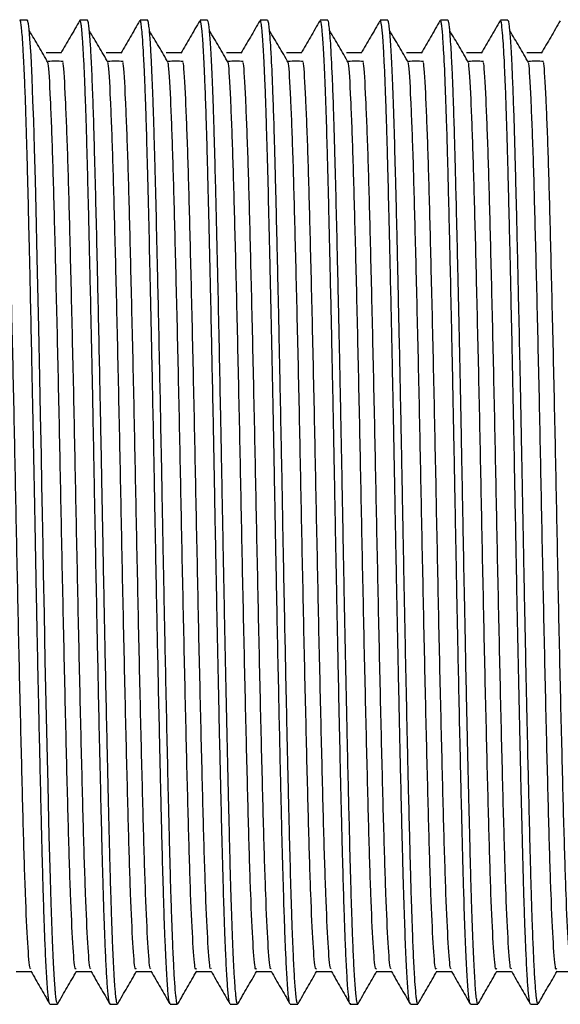
# Model space of a CAD drawing. Units: millimetres. Extents: x 4 to 1496, y 5 to 1495.
# Drawn here: x 406 to 421, y 746 to 772 of the extents above; entities that cross this region are included whole.
import ezdxf

# ---------------------------------------------------------------- set-up
doc = ezdxf.new("R2010")
doc.units = ezdxf.units.MM

msp = doc.modelspace()

# ---------------------------------------------------------------- linework, layer by layer
at = {"color": 7, "linetype": 'Continuous', "lineweight": 25}
for p, q in [((406.528, 771.744), (406.33, 771.744)), ((408.116, 771.744), (407.918, 771.744)), ((409.502, 771.743), (409.494, 771.729)), ((409.704, 771.744), (409.505, 771.744)), ((411.291, 771.744), (411.092, 771.744)), ((412.878, 771.744), (412.68, 771.744)), ((414.466, 771.744), (414.267, 771.744)), ((416.053, 771.744), (415.855, 771.744)), ((417.44, 771.743), (417.432, 771.719)), ((417.641, 771.744), (417.442, 771.744)), ((419.228, 771.744), (419.03, 771.744)), ((407.124, 745.744), (407.322, 745.744)), ((407.33, 745.761), (407.327, 745.746)), ((408.711, 745.744), (408.91, 745.744)), ((408.918, 745.759), (408.912, 745.744)), ((410.299, 745.744), (410.497, 745.744)), ((411.886, 745.744), (412.084, 745.744)), ((412.092, 745.758), (412.088, 745.745)), ((413.474, 745.744), (413.672, 745.744)), ((415.061, 745.744), (415.26, 745.744)), ((416.649, 745.744), (416.847, 745.744)), ((418.236, 745.744), (418.435, 745.744)), ((419.824, 745.744), (420.022, 745.744)), ((420.03, 745.757), (420.025, 745.745))]:
    msp.add_line(p, q, dxfattribs=at)
at = {"color": 7, "linetype": 'Continuous', "lineweight": 25, "flags": 128}
msp.add_lwpolyline([(407.322, 745.756), (407.297, 745.813), (407.28, 745.934), (407.271, 746.021), (407.269, 746.046), (407.267, 746.059), (407.267, 746.062), (407.267, 746.063), (407.267, 746.063), (407.267, 746.064), (407.267, 746.064), (407.267, 746.064), (407.267, 746.064), (407.267, 746.064), (407.267, 746.064), (407.267, 746.064), (407.267, 746.064), (407.267, 746.064), (407.267, 746.064), (407.267, 746.064), (407.267, 746.065), (407.267, 746.068), (407.264, 746.096), (407.259, 746.154), (407.243, 746.382), (407.218, 746.835), (407.191, 747.428), (407.173, 747.921), (407.156, 748.418), (407.137, 749.056), (407.107, 750.191), (407.086, 751.049), (407.074, 751.554), (407.059, 752.212), (407.034, 753.331), (407.002, 754.82), (406.977, 756.048), (406.956, 757.12), (406.942, 757.853), (406.926, 758.697), (406.912, 759.456), (406.897, 760.258), (406.876, 761.308), (406.856, 762.307), (406.829, 763.606), (406.787, 765.468), (406.757, 766.753), (406.738, 767.517), (406.716, 768.358), (406.694, 769.095), (406.676, 769.62), (406.653, 770.215), (406.624, 770.818), (406.597, 771.259), (406.575, 771.513), (406.557, 771.655), (406.535, 771.738), (406.528, 771.733)], dxfattribs=at)
at = {"color": 7, "linetype": 'Continuous', "lineweight": 25}
for points, knots in [([(407.116, 745.768), (407.113, 745.766), (407.104, 745.762), (407.09, 745.859), (407.074, 746.002), (407.056, 746.205), (407.032, 746.565), (407.005, 747.124), (406.978, 747.794), (406.958, 748.395), (406.941, 748.962), (406.927, 749.495), (406.912, 750.075), (406.895, 750.746), (406.877, 751.521), (406.854, 752.505), (406.824, 753.845), (406.791, 755.446), (406.76, 756.967), (406.737, 758.217), (406.716, 759.329), (406.695, 760.423), (406.674, 761.48), (406.651, 762.611), (406.625, 763.855), (406.599, 765.032), (406.576, 766.007), (406.558, 766.788), (406.541, 767.459), (406.525, 768.07), (406.51, 768.592), (406.496, 769.083), (406.477, 769.64), (406.452, 770.306), (406.423, 770.9), (406.397, 771.298), (406.375, 771.538), (406.355, 771.683), (406.34, 771.751), (406.332, 771.737), (406.33, 771.735)], [0, 0, 0, 0, 0.009808, 0.037607, 0.054521, 0.072565, 0.10331, 0.143486, 0.175043, 0.202162, 0.220322, 0.241197, 0.260253, 0.279624, 0.306318, 0.331249, 0.365072, 0.416946, 0.455998, 0.479577, 0.510031, 0.538443, 0.560993, 0.589607, 0.624969, 0.659096, 0.686772, 0.709959, 0.730936, 0.751913, 0.772889, 0.788487, 0.809706, 0.843585, 0.884561, 0.916831, 0.94082, 0.965241, 0.993227, 1, 1, 1, 1]), ([(407.907, 771.731), (407.824, 771.587), (407.658, 771.3), (407.493, 771.014), (407.41, 770.872)], [0, 0, 0, 0, 0.501755, 1, 1, 1, 1]), ([(408.704, 745.755), (408.702, 745.756), (408.697, 745.758), (408.685, 745.813), (408.67, 745.914), (408.655, 746.073), (408.636, 746.308), (408.612, 746.714), (408.585, 747.298), (408.561, 747.929), (408.541, 748.55), (408.521, 749.241), (408.498, 750.137), (408.469, 751.306), (408.438, 752.642), (408.408, 754.001), (408.383, 755.238), (408.356, 756.529), (408.329, 757.957), (408.304, 759.273), (408.286, 760.252), (408.273, 760.937), (408.257, 761.741), (408.233, 762.889), (408.206, 764.141), (408.181, 765.28), (408.159, 766.188), (408.14, 767.011), (408.119, 767.827), (408.101, 768.471), (408.087, 768.98), (408.072, 769.424), (408.053, 769.951), (408.03, 770.491), (408.008, 770.935), (407.988, 771.237), (407.974, 771.412), (407.964, 771.522), (407.953, 771.616), (407.941, 771.695), (407.926, 771.742), (407.915, 771.752), (407.908, 771.732), (407.907, 771.727)], [0, 0, 0, 0, 0.004816, 0.021957, 0.045639, 0.060468, 0.080275, 0.114416, 0.149648, 0.178783, 0.202749, 0.226435, 0.25648, 0.294686, 0.335314, 0.370612, 0.403698, 0.430462, 0.467448, 0.508797, 0.52648, 0.539427, 0.559421, 0.58646, 0.626457, 0.65757, 0.680578, 0.705386, 0.732983, 0.76058, 0.774072, 0.791428, 0.81497, 0.844696, 0.874825, 0.898644, 0.91615, 0.92701, 0.938314, 0.957303, 0.974232, 0.994577, 1, 1, 1, 1]), ([(408.91, 745.748), (408.903, 745.754), (408.892, 745.763), (408.877, 745.854), (408.865, 745.951), (408.855, 746.059), (408.841, 746.218), (408.823, 746.496), (408.801, 746.899), (408.78, 747.386), (408.762, 747.877), (408.746, 748.352), (408.73, 748.849), (408.715, 749.381), (408.701, 749.952), (408.685, 750.579), (408.67, 751.193), (408.655, 751.859), (408.636, 752.683), (408.611, 753.787), (408.585, 755.055), (408.561, 756.217), (408.541, 757.265), (408.521, 758.324), (408.497, 759.584), (408.469, 761.056), (408.438, 762.581), (408.408, 763.982), (408.382, 765.139), (408.356, 766.254), (408.329, 767.386), (408.304, 768.31), (408.286, 768.938), (408.273, 769.357), (408.256, 769.824), (408.233, 770.416), (408.206, 770.952), (408.181, 771.325), (408.159, 771.555), (408.14, 771.692), (408.125, 771.755), (408.117, 771.739), (408.116, 771.737)], [0, 0, 0, 0, 0.0243467, 0.0448668, 0.0585831, 0.0686618, 0.084795, 0.1076272, 0.1371558, 0.1635851, 0.1861992, 0.2062886, 0.2238929, 0.2445601, 0.2644635, 0.2823667, 0.3054326, 0.3209226, 0.3411809, 0.3755999, 0.4106225, 0.4396417, 0.4633179, 0.4884797, 0.5175484, 0.5557817, 0.5970965, 0.6325735, 0.6656438, 0.6921432, 0.7293165, 0.7708244, 0.7879171, 0.8014975, 0.8220319, 0.8495178, 0.8895233, 0.9204751, 0.9429307, 0.968156, 0.9958625, 1, 1, 1, 1]), ([(409.495, 771.731), (409.411, 771.587), (409.246, 771.3), (409.08, 771.014), (408.998, 770.872)], [0, 0, 0, 0, 0.501702, 1, 1, 1, 1]), ([(410.291, 745.781), (410.285, 745.785), (410.269, 745.796), (410.24, 746.078), (410.205, 746.601), (410.174, 747.269), (410.147, 747.974), (410.122, 748.746), (410.098, 749.607), (410.078, 750.426), (410.066, 750.92), (410.058, 751.239), (410.052, 751.525), (410.038, 752.106), (410.017, 753.026), (409.991, 754.239), (409.966, 755.433), (409.944, 756.522), (409.924, 757.574), (409.903, 758.653), (409.885, 759.671), (409.864, 760.741), (409.841, 761.9), (409.816, 763.12), (409.791, 764.254), (409.764, 765.446), (409.734, 766.74), (409.704, 767.92), (409.679, 768.817), (409.66, 769.422), (409.64, 769.956), (409.617, 770.508), (409.591, 771.017), (409.565, 771.383), (409.543, 771.601), (409.523, 771.724), (409.511, 771.733), (409.505, 771.737)], [0, 0, 0, 0, 0.022314, 0.066196, 0.110162, 0.153149, 0.18143, 0.209868, 0.248964, 0.2754, 0.290953, 0.295272, 0.304699, 0.31676, 0.346554, 0.382762, 0.41452, 0.439193, 0.465312, 0.493288, 0.519236, 0.540893, 0.573163, 0.606725, 0.635444, 0.664163, 0.706419, 0.750908, 0.781052, 0.806312, 0.825879, 0.854322, 0.892081, 0.92403, 0.950487, 0.976193, 1, 1, 1, 1]), ([(410.497, 745.75), (410.494, 745.749), (410.486, 745.746), (410.473, 745.801), (410.457, 745.906), (410.441, 746.063), (410.422, 746.313), (410.397, 746.733), (410.37, 747.324), (410.346, 747.967), (410.324, 748.623), (410.308, 749.183), (410.296, 749.647), (410.288, 749.954), (410.28, 750.27), (410.272, 750.616), (410.261, 751.071), (410.242, 751.847), (410.217, 752.973), (410.187, 754.338), (410.157, 755.81), (410.129, 757.241), (410.103, 758.602), (410.078, 759.914), (410.053, 761.22), (410.024, 762.629), (409.997, 763.927), (409.967, 765.287), (409.936, 766.614), (409.908, 767.694), (409.887, 768.479), (409.873, 768.945), (409.86, 769.367), (409.844, 769.808), (409.823, 770.333), (409.801, 770.808), (409.78, 771.154), (409.763, 771.387), (409.745, 771.569), (409.726, 771.7), (409.711, 771.761), (409.704, 771.744), (409.704, 771.743)], [0, 0, 0, 0, 0.0109268, 0.0317322, 0.0526768, 0.070365, 0.0917316, 0.1257478, 0.1621059, 0.191021, 0.2153335, 0.2429875, 0.2533605, 0.2637335, 0.2741065, 0.2844278, 0.296764, 0.3163813, 0.3538497, 0.3917929, 0.4249843, 0.466497, 0.4981049, 0.5250043, 0.5629116, 0.5947014, 0.6316968, 0.6644195, 0.7062898, 0.7481598, 0.769106, 0.7900521, 0.8017827, 0.8209151, 0.8480227, 0.8794285, 0.9048541, 0.9243323, 0.9440618, 0.9696977, 0.9998721, 1, 1, 1, 1]), ([(411.082, 771.731), (410.999, 771.587), (410.833, 771.3), (410.668, 771.014), (410.585, 770.872)], [0, 0, 0, 0, 0.50165, 1, 1, 1, 1]), ([(411.878, 745.762), (411.874, 745.767), (411.865, 745.779), (411.85, 745.882), (411.828, 746.084), (411.801, 746.459), (411.773, 747.008), (411.749, 747.572), (411.73, 748.102), (411.711, 748.711), (411.69, 749.47), (411.668, 750.338), (411.641, 751.424), (411.61, 752.767), (411.575, 754.391), (411.541, 756.061), (411.514, 757.45), (411.493, 758.525), (411.48, 759.23), (411.469, 759.839), (411.46, 760.303), (411.454, 760.62), (411.449, 760.861), (411.44, 761.321), (411.423, 762.146), (411.398, 763.34), (411.372, 764.548), (411.349, 765.589), (411.327, 766.487), (411.309, 767.244), (411.291, 767.933), (411.277, 768.451), (411.263, 768.927), (411.245, 769.491), (411.222, 770.105), (411.197, 770.668), (411.17, 771.16), (411.139, 771.543), (411.112, 771.735), (411.097, 771.73), (411.092, 771.728)], [0, 0, 0, 0, 0.015967, 0.037509, 0.060958, 0.098747, 0.137596, 0.165791, 0.18532, 0.209661, 0.24075, 0.26949, 0.297296, 0.342539, 0.385599, 0.42822, 0.470878, 0.489424, 0.508115, 0.52319, 0.534647, 0.542771, 0.546924, 0.552786, 0.577453, 0.609566, 0.645615, 0.675159, 0.698166, 0.726143, 0.747128, 0.768114, 0.782286, 0.802047, 0.837552, 0.867779, 0.896497, 0.939083, 0.981545, 1, 1, 1, 1]), ([(412.084, 745.751), (412.079, 745.754), (412.067, 745.761), (412.052, 745.856), (412.035, 745.993), (412.017, 746.209), (411.994, 746.557), (411.972, 746.997), (411.954, 747.421), (411.939, 747.803), (411.926, 748.194), (411.909, 748.726), (411.889, 749.421), (411.868, 750.264), (411.842, 751.332), (411.811, 752.665), (411.776, 754.282), (411.741, 755.948), (411.714, 757.37), (411.692, 758.51), (411.676, 759.359), (411.661, 760.134), (411.647, 760.918), (411.627, 761.901), (411.601, 763.16), (411.575, 764.371), (411.554, 765.303), (411.54, 765.905), (411.527, 766.425), (411.514, 766.99), (411.496, 767.685), (411.478, 768.364), (411.46, 768.975), (411.438, 769.658), (411.409, 770.399), (411.375, 771.065), (411.34, 771.516), (411.313, 771.728), (411.296, 771.73), (411.291, 771.73)], [0, 0, 0, 0, 0.023087, 0.045362, 0.060851, 0.084265, 0.115382, 0.143652, 0.165889, 0.182091, 0.197573, 0.21702, 0.246614, 0.274218, 0.301734, 0.346353, 0.388974, 0.4312, 0.473485, 0.494301, 0.515062, 0.535824, 0.55139, 0.573247, 0.609415, 0.647582, 0.669819, 0.68731, 0.699807, 0.71637, 0.739573, 0.767468, 0.787588, 0.809362, 0.852141, 0.894714, 0.93514, 0.978724, 1, 1, 1, 1]), ([(412.67, 771.731), (412.586, 771.587), (412.421, 771.3), (412.255, 771.014), (412.173, 770.872)], [0, 0, 0, 0, 0.501597, 1, 1, 1, 1]), ([(413.466, 745.761), (413.463, 745.763), (413.451, 745.771), (413.426, 745.951), (413.393, 746.368), (413.362, 746.969), (413.336, 747.585), (413.31, 748.326), (413.281, 749.302), (413.256, 750.281), (413.238, 751.061), (413.223, 751.678), (413.203, 752.53), (413.179, 753.646), (413.154, 754.813), (413.132, 755.858), (413.114, 756.804), (413.093, 757.866), (413.072, 759.017), (413.046, 760.405), (413.016, 761.921), (412.981, 763.603), (412.946, 765.172), (412.912, 766.615), (412.88, 767.91), (412.854, 768.807), (412.836, 769.387), (412.822, 769.789), (412.803, 770.263), (412.781, 770.735), (412.759, 771.112), (412.741, 771.361), (412.726, 771.53), (412.709, 771.663), (412.693, 771.742), (412.683, 771.734), (412.68, 771.731)], [0, 0, 0, 0, 0.010388, 0.047702, 0.096338, 0.135073, 0.163959, 0.192176, 0.234483, 0.27679, 0.290615, 0.307598, 0.332571, 0.364433, 0.399707, 0.42464, 0.444569, 0.471182, 0.503938, 0.529882, 0.57436, 0.617891, 0.660815, 0.703327, 0.745732, 0.787689, 0.803352, 0.818265, 0.841487, 0.873013, 0.899777, 0.922283, 0.940676, 0.958942, 0.986924, 1, 1, 1, 1]), ([(413.672, 745.767), (413.665, 745.767), (413.652, 745.767), (413.633, 745.904), (413.61, 746.123), (413.584, 746.511), (413.556, 747.058), (413.533, 747.634), (413.509, 748.321), (413.482, 749.227), (413.458, 750.171), (413.44, 750.897), (413.429, 751.36), (413.418, 751.842), (413.404, 752.418), (413.384, 753.313), (413.36, 754.461), (413.334, 755.702), (413.312, 756.814), (413.291, 757.893), (413.271, 758.952), (413.253, 759.971), (413.231, 761.087), (413.204, 762.43), (413.169, 764.081), (413.134, 765.647), (413.108, 766.733), (413.093, 767.311), (413.082, 767.735), (413.07, 768.198), (413.058, 768.636), (413.043, 769.141), (413.018, 769.852), (412.987, 770.605), (412.956, 771.147), (412.932, 771.456), (412.911, 771.642), (412.893, 771.738), (412.882, 771.733), (412.878, 771.732)], [0, 0, 0, 0, 0.028667, 0.051161, 0.074448, 0.11202, 0.14917, 0.175203, 0.198609, 0.240284, 0.279498, 0.293582, 0.308374, 0.321476, 0.335915, 0.357627, 0.395668, 0.426774, 0.452391, 0.478784, 0.50644, 0.530118, 0.553732, 0.589145, 0.63109, 0.682359, 0.719111, 0.729744, 0.738049, 0.761109, 0.777831, 0.786616, 0.819783, 0.867757, 0.903583, 0.933019, 0.956658, 0.984325, 1, 1, 1, 1]), ([(414.257, 771.731), (414.174, 771.587), (414.008, 771.3), (413.843, 771.014), (413.76, 770.872)], [0, 0, 0, 0, 0.501545, 1, 1, 1, 1]), ([(415.061, 745.762), (415.059, 745.756), (415.05, 745.734), (415.037, 745.805), (415.016, 745.946), (414.99, 746.24), (414.96, 746.74), (414.932, 747.387), (414.904, 748.131), (414.88, 748.912), (414.856, 749.8), (414.83, 750.841), (414.803, 751.98), (414.777, 753.146), (414.756, 754.119), (414.736, 755.064), (414.713, 756.207), (414.685, 757.62), (414.66, 758.953), (414.643, 759.885), (414.634, 760.346), (414.624, 760.853), (414.611, 761.525), (414.588, 762.635), (414.562, 763.895), (414.536, 765.042), (414.516, 765.915), (414.497, 766.71), (414.476, 767.555), (414.451, 768.509), (414.421, 769.491), (414.386, 770.382), (414.351, 771.07), (414.317, 771.516), (414.289, 771.736), (414.273, 771.721), (414.267, 771.716)], [0, 0, 0, 0, 0.008995, 0.033266, 0.054731, 0.088379, 0.128914, 0.164499, 0.194948, 0.230979, 0.256857, 0.289003, 0.331997, 0.357579, 0.385876, 0.409704, 0.430657, 0.472541, 0.514425, 0.528395, 0.541142, 0.548481, 0.566012, 0.591368, 0.632524, 0.664299, 0.685603, 0.707728, 0.735946, 0.766439, 0.807123, 0.851741, 0.894368, 0.936529, 0.978803, 1, 1, 1, 1]), ([(415.268, 745.762), (415.265, 745.755), (415.256, 745.728), (415.242, 745.77), (415.225, 745.861), (415.209, 746.007), (415.186, 746.275), (415.16, 746.711), (415.134, 747.283), (415.114, 747.823), (415.095, 748.367), (415.075, 749.013), (415.055, 749.76), (415.037, 750.517), (415.015, 751.397), (414.993, 752.348), (414.972, 753.328), (414.953, 754.172), (414.936, 754.996), (414.913, 756.105), (414.885, 757.531), (414.859, 758.975), (414.837, 760.12), (414.822, 760.9), (414.808, 761.598), (414.793, 762.315), (414.775, 763.191), (414.754, 764.162), (414.733, 765.09), (414.711, 766.079), (414.684, 767.187), (414.657, 768.197), (414.636, 768.962), (414.614, 769.608), (414.584, 770.411), (414.546, 771.146), (414.509, 771.582), (414.483, 771.737), (414.47, 771.734), (414.466, 771.733)], [0, 0, 0, 0, 0.010202, 0.035063, 0.053562, 0.074293, 0.097258, 0.135691, 0.169883, 0.192253, 0.211659, 0.239113, 0.266565, 0.289647, 0.312352, 0.346756, 0.370958, 0.39206, 0.413161, 0.434127, 0.475496, 0.517868, 0.538831, 0.559007, 0.575122, 0.590547, 0.612787, 0.641839, 0.666771, 0.688508, 0.726041, 0.767084, 0.79015, 0.81202, 0.846594, 0.903273, 0.949071, 0.984608, 1, 1, 1, 1]), ([(415.845, 771.731), (415.761, 771.587), (415.596, 771.3), (415.43, 771.014), (415.348, 770.872)], [0, 0, 0, 0, 0.501492, 1, 1, 1, 1]), ([(416.641, 745.776), (416.637, 745.776), (416.622, 745.779), (416.595, 746.022), (416.56, 746.509), (416.525, 747.227), (416.491, 748.136), (416.464, 749.045), (416.442, 749.849), (416.427, 750.441), (416.414, 750.997), (416.4, 751.592), (416.382, 752.374), (416.361, 753.31), (416.34, 754.286), (416.316, 755.45), (416.288, 756.854), (416.261, 758.258), (416.241, 759.31), (416.225, 760.142), (416.209, 760.982), (416.19, 761.921), (416.17, 762.916), (416.147, 763.993), (416.119, 765.256), (416.088, 766.554), (416.062, 767.631), (416.041, 768.393), (416.026, 768.901), (416.013, 769.322), (415.999, 769.729), (415.981, 770.202), (415.959, 770.684), (415.937, 771.073), (415.919, 771.332), (415.905, 771.488), (415.893, 771.595), (415.88, 771.681), (415.867, 771.753), (415.858, 771.725), (415.855, 771.716)], [0, 0, 0, 0, 0.016281, 0.059917, 0.103743, 0.146721, 0.189312, 0.231769, 0.252734, 0.2737, 0.290227, 0.304996, 0.327751, 0.35849, 0.382881, 0.405874, 0.449221, 0.489084, 0.510148, 0.527341, 0.550996, 0.572979, 0.598596, 0.627846, 0.658488, 0.703164, 0.742571, 0.763553, 0.784535, 0.800935, 0.815528, 0.838353, 0.869407, 0.896842, 0.919503, 0.937688, 0.94938, 0.964567, 0.988164, 1, 1, 1, 1]), ([(416.847, 745.748), (416.846, 745.747), (416.839, 745.739), (416.829, 745.774), (416.816, 745.845), (416.799, 745.981), (416.774, 746.264), (416.745, 746.77), (416.713, 747.495), (416.683, 748.34), (416.656, 749.25), (416.633, 750.178), (416.61, 751.076), (416.588, 752.021), (416.568, 752.917), (416.547, 753.9), (416.521, 755.132), (416.491, 756.591), (416.465, 757.956), (416.446, 758.982), (416.433, 759.666), (416.422, 760.241), (416.412, 760.77), (416.4, 761.393), (416.381, 762.305), (416.358, 763.383), (416.336, 764.396), (416.318, 765.23), (416.3, 766), (416.281, 766.81), (416.256, 767.794), (416.227, 768.854), (416.193, 769.868), (416.158, 770.684), (416.123, 771.277), (416.089, 771.634), (416.066, 771.754), (416.054, 771.74), (416.053, 771.739)], [0, 0, 0, 0, 0.004691, 0.025437, 0.040159, 0.057029, 0.090707, 0.130781, 0.165695, 0.20921, 0.242124, 0.268245, 0.304038, 0.326244, 0.351318, 0.379259, 0.405334, 0.447214, 0.489093, 0.505854, 0.522616, 0.539378, 0.548279, 0.561839, 0.585828, 0.617129, 0.645129, 0.666915, 0.686551, 0.711675, 0.74031, 0.781686, 0.825556, 0.868601, 0.911092, 0.953243, 0.995203, 1, 1, 1, 1]), ([(417.432, 771.731), (417.349, 771.587), (417.183, 771.3), (417.018, 771.014), (416.935, 770.872)], [0, 0, 0, 0, 0.50144, 1, 1, 1, 1]), ([(418.229, 745.752), (418.228, 745.752), (418.224, 745.75), (418.215, 745.792), (418.194, 745.91), (418.166, 746.21), (418.131, 746.816), (418.096, 747.623), (418.066, 748.529), (418.039, 749.483), (418.017, 750.355), (417.998, 751.165), (417.979, 751.957), (417.957, 752.932), (417.931, 754.128), (417.905, 755.369), (417.882, 756.488), (417.863, 757.463), (417.846, 758.364), (417.831, 759.187), (417.818, 759.917), (417.801, 760.755), (417.779, 761.866), (417.75, 763.26), (417.717, 764.81), (417.685, 766.201), (417.656, 767.344), (417.633, 768.266), (417.606, 769.179), (417.571, 770.168), (417.538, 770.853), (417.512, 771.257), (417.495, 771.467), (417.478, 771.617), (417.461, 771.723), (417.449, 771.733), (417.442, 771.739)], [0, 0, 0, 0, 0.000945, 0.019295, 0.035099, 0.08044, 0.123704, 0.166551, 0.208948, 0.239917, 0.272549, 0.296622, 0.315707, 0.3431, 0.379663, 0.412561, 0.439537, 0.464583, 0.485547, 0.506512, 0.525663, 0.53977, 0.569175, 0.609461, 0.647558, 0.694726, 0.729958, 0.756085, 0.790114, 0.83436, 0.88881, 0.911235, 0.932404, 0.953573, 0.974742, 1, 1, 1, 1]), ([(418.435, 745.757), (418.431, 745.755), (418.42, 745.749), (418.397, 745.871), (418.367, 746.179), (418.332, 746.771), (418.297, 747.563), (418.269, 748.385), (418.248, 749.125), (418.233, 749.686), (418.218, 750.285), (418.203, 750.894), (418.188, 751.519), (418.172, 752.173), (418.155, 752.959), (418.132, 754.015), (418.107, 755.209), (418.083, 756.398), (418.063, 757.389), (418.047, 758.269), (418.032, 759.048), (418.017, 759.876), (417.998, 760.824), (417.977, 761.911), (417.954, 763.04), (417.931, 764.117), (417.908, 765.118), (417.886, 766.054), (417.863, 766.991), (417.841, 767.907), (417.818, 768.704), (417.799, 769.315), (417.78, 769.858), (417.757, 770.429), (417.726, 771.04), (417.7, 771.403), (417.681, 771.579), (417.672, 771.645), (417.663, 771.692), (417.653, 771.734), (417.646, 771.738), (417.641, 771.74)], [0, 0, 0, 0, 0.015807, 0.04242, 0.087047, 0.129664, 0.171997, 0.214233, 0.235178, 0.255844, 0.273277, 0.294702, 0.313272, 0.329548, 0.351462, 0.379011, 0.414556, 0.443844, 0.468492, 0.487977, 0.508648, 0.525661, 0.548911, 0.578698, 0.607063, 0.635428, 0.663793, 0.689498, 0.716308, 0.749353, 0.779801, 0.803036, 0.822982, 0.851709, 0.888775, 0.93596, 0.949208, 0.961211, 0.970488, 0.981844, 1, 1, 1, 1]), ([(419.02, 771.731), (418.937, 771.587), (418.771, 771.3), (418.605, 771.014), (418.523, 770.872)], [0, 0, 0, 0, 0.501387, 1, 1, 1, 1]), ([(419.816, 745.762), (419.812, 745.767), (419.802, 745.779), (419.787, 745.885), (419.766, 746.079), (419.741, 746.416), (419.713, 746.946), (419.688, 747.543), (419.672, 747.986), (419.661, 748.318), (419.651, 748.63), (419.637, 749.11), (419.621, 749.698), (419.6, 750.558), (419.572, 751.717), (419.537, 753.256), (419.502, 754.907), (419.471, 756.404), (419.444, 757.802), (419.421, 759.044), (419.4, 760.181), (419.381, 761.14), (419.362, 762.09), (419.338, 763.228), (419.312, 764.449), (419.287, 765.546), (419.267, 766.391), (419.25, 767.087), (419.234, 767.707), (419.219, 768.277), (419.204, 768.812), (419.185, 769.409), (419.16, 770.106), (419.126, 770.86), (419.09, 771.419), (419.058, 771.676), (419.039, 771.756), (419.031, 771.739), (419.03, 771.737)], [0, 0, 0, 0, 0.01532, 0.040636, 0.059871, 0.093672, 0.133738, 0.164282, 0.186888, 0.193949, 0.206454, 0.224866, 0.249182, 0.26916, 0.310682, 0.355998, 0.399061, 0.441505, 0.469885, 0.50349, 0.533574, 0.554421, 0.575425, 0.605782, 0.642659, 0.67373, 0.698799, 0.718373, 0.739338, 0.760304, 0.778618, 0.799781, 0.832951, 0.87408, 0.92682, 0.967489, 0.996072, 1, 1, 1, 1]), ([(420.022, 745.749), (420.017, 745.752), (420.007, 745.756), (419.995, 745.82), (419.986, 745.88), (419.979, 745.939), (419.965, 746.074), (419.942, 746.375), (419.914, 746.899), (419.889, 747.479), (419.872, 747.932), (419.863, 748.215), (419.857, 748.398), (419.849, 748.675), (419.836, 749.104), (419.821, 749.649), (419.804, 750.328), (419.784, 751.138), (419.759, 752.214), (419.726, 753.707), (419.69, 755.428), (419.658, 757.017), (419.638, 758.054), (419.626, 758.727), (419.616, 759.226), (419.607, 759.704), (419.596, 760.27), (419.584, 760.89), (419.571, 761.564), (419.557, 762.261), (419.537, 763.214), (419.513, 764.338), (419.488, 765.447), (419.468, 766.302), (419.451, 767.003), (419.435, 767.623), (419.42, 768.204), (419.405, 768.747), (419.386, 769.35), (419.363, 769.998), (419.333, 770.675), (419.301, 771.242), (419.267, 771.608), (419.243, 771.767), (419.23, 771.731), (419.228, 771.726)], [0, 0, 0, 0, 0.020041, 0.037718, 0.048103, 0.053197, 0.065051, 0.102161, 0.13792, 0.16947, 0.19381, 0.199494, 0.205374, 0.216415, 0.232615, 0.253975, 0.274316, 0.300164, 0.329768, 0.368766, 0.423147, 0.462617, 0.487156, 0.499532, 0.512085, 0.5238, 0.534676, 0.553911, 0.569749, 0.585106, 0.606711, 0.643022, 0.674242, 0.699384, 0.718419, 0.739174, 0.759929, 0.778588, 0.799388, 0.831796, 0.865382, 0.907998, 0.949992, 0.992027, 1, 1, 1, 1]), ([(420.607, 771.731), (420.524, 771.587), (420.358, 771.3), (420.193, 771.014), (420.11, 770.872)], [0, 0, 0, 0, 0.501335, 1, 1, 1, 1]), ([(407.076, 770.622), (406.993, 770.767), (406.827, 771.057), (406.662, 771.329), (406.58, 771.465)], [0, 0, 0, 0, 0.500954, 1, 1, 1, 1]), ([(408.664, 770.622), (408.581, 770.767), (408.415, 771.056), (408.25, 771.329), (408.167, 771.465)], [0, 0, 0, 0, 0.500928, 1, 1, 1, 1]), ([(410.251, 770.622), (410.168, 770.767), (410.002, 771.056), (409.837, 771.329), (409.755, 771.465)], [0, 0, 0, 0, 0.500902, 1, 1, 1, 1]), ([(411.839, 770.622), (411.756, 770.767), (411.59, 771.056), (411.425, 771.329), (411.342, 771.465)], [0, 0, 0, 0, 0.500877, 1, 1, 1, 1]), ([(413.426, 770.622), (413.343, 770.766), (413.177, 771.055), (413.012, 771.329), (412.93, 771.465)], [0, 0, 0, 0, 0.500851, 1, 1, 1, 1]), ([(415.014, 770.622), (414.931, 770.766), (414.765, 771.055), (414.6, 771.328), (414.517, 771.465)], [0, 0, 0, 0, 0.500825, 1, 1, 1, 1]), ([(416.601, 770.622), (416.518, 770.766), (416.352, 771.054), (416.187, 771.328), (416.105, 771.465)], [0, 0, 0, 0, 0.500798, 1, 1, 1, 1]), ([(418.189, 770.622), (418.106, 770.766), (417.94, 771.054), (417.775, 771.328), (417.692, 771.465)], [0, 0, 0, 0, 0.500772, 1, 1, 1, 1]), ([(419.776, 770.622), (419.693, 770.766), (419.527, 771.054), (419.362, 771.328), (419.28, 771.465)], [0, 0, 0, 0, 0.500745, 1, 1, 1, 1]), ([(407.421, 770.884), (407.355, 770.884), (407.223, 770.884), (407.09, 770.884), (407.025, 770.884)], [0, 0, 0, 0, 0.502132, 1, 1, 1, 1]), ([(409.009, 770.884), (408.942, 770.884), (408.81, 770.884), (408.678, 770.884), (408.612, 770.884)], [0, 0, 0, 0, 0.502076, 1, 1, 1, 1]), ([(410.596, 770.884), (410.53, 770.884), (410.398, 770.884), (410.265, 770.884), (410.2, 770.884)], [0, 0, 0, 0, 0.502021, 1, 1, 1, 1]), ([(412.184, 770.884), (412.118, 770.884), (411.985, 770.884), (411.853, 770.884), (411.787, 770.884)], [0, 0, 0, 0, 0.5019645, 1, 1, 1, 1]), ([(413.771, 770.884), (413.705, 770.884), (413.573, 770.884), (413.44, 770.884), (413.375, 770.884)], [0, 0, 0, 0, 0.501908, 1, 1, 1, 1]), ([(415.359, 770.884), (415.293, 770.884), (415.16, 770.884), (415.028, 770.884), (414.962, 770.884)], [0, 0, 0, 0, 0.501851, 1, 1, 1, 1]), ([(416.946, 770.884), (416.88, 770.884), (416.748, 770.884), (416.615, 770.884), (416.55, 770.884)], [0, 0, 0, 0, 0.501793, 1, 1, 1, 1]), ([(418.534, 770.884), (418.468, 770.884), (418.335, 770.884), (418.203, 770.884), (418.137, 770.884)], [0, 0, 0, 0, 0.501736, 1, 1, 1, 1]), ([(420.121, 770.884), (420.055, 770.884), (419.923, 770.884), (419.79, 770.884), (419.725, 770.884)], [0, 0, 0, 0, 0.501677, 1, 1, 1, 1]), ([(406.619, 746.685), (406.612, 746.678), (406.586, 746.65), (406.538, 747.285), (406.477, 748.553), (406.421, 750.409), (406.362, 752.703), (406.301, 755.338), (406.242, 758.148), (406.186, 760.987), (406.125, 763.714), (406.065, 766.163), (406.009, 768.225), (405.949, 769.714), (405.906, 770.519), (405.884, 770.617), (405.882, 770.627)], [0, 0, 0, 0, 0.029838, 0.110323, 0.191158, 0.270243, 0.35005, 0.431015, 0.510932, 0.589936, 0.670729, 0.751285, 0.830088, 0.910409, 0.991312, 1, 1, 1, 1]), ([(407.47, 770.656), (407.403, 770.66), (407.271, 770.669), (407.139, 770.66), (407.073, 770.656)], [0, 0, 0, 0, 0.502258, 1, 1, 1, 1]), ([(407.818, 746.683), (407.808, 746.669), (407.78, 746.629), (407.729, 747.279), (407.668, 748.555), (407.611, 750.409), (407.553, 752.703), (407.492, 755.338), (407.433, 758.148), (407.377, 760.987), (407.316, 763.714), (407.255, 766.163), (407.2, 768.226), (407.14, 769.709), (407.098, 770.506), (407.077, 770.604), (407.076, 770.608)], [0, 0, 0, 0, 0.041099, 0.121072, 0.201391, 0.279972, 0.35927, 0.439719, 0.519126, 0.597627, 0.677905, 0.757947, 0.836248, 0.916058, 0.996444, 1, 1, 1, 1]), ([(408.207, 746.685), (408.2, 746.678), (408.174, 746.65), (408.126, 747.285), (408.065, 748.553), (408.008, 750.409), (407.95, 752.703), (407.888, 755.338), (407.83, 758.148), (407.774, 760.987), (407.713, 763.714), (407.652, 766.163), (407.597, 768.225), (407.537, 769.714), (407.493, 770.519), (407.472, 770.617), (407.47, 770.627)], [0, 0, 0, 0, 0.029839, 0.110326, 0.191161, 0.270247, 0.350054, 0.43102, 0.510937, 0.589941, 0.670735, 0.751292, 0.830095, 0.910418, 0.991321, 1, 1, 1, 1]), ([(409.057, 770.656), (408.991, 770.66), (408.858, 770.668), (408.726, 770.66), (408.66, 770.656)], [0, 0, 0, 0, 0.502198, 1, 1, 1, 1]), ([(409.406, 746.683), (409.396, 746.669), (409.367, 746.629), (409.316, 747.279), (409.255, 748.555), (409.199, 750.409), (409.14, 752.703), (409.079, 755.338), (409.02, 758.148), (408.964, 760.987), (408.903, 763.714), (408.843, 766.163), (408.787, 768.226), (408.728, 769.709), (408.685, 770.506), (408.665, 770.604), (408.664, 770.608)], [0, 0, 0, 0, 0.041105, 0.121078, 0.201397, 0.279978, 0.359275, 0.439724, 0.519131, 0.597631, 0.677909, 0.757952, 0.836252, 0.916061, 0.996448, 1, 1, 1, 1]), ([(409.794, 746.685), (409.787, 746.678), (409.761, 746.65), (409.713, 747.285), (409.652, 748.553), (409.596, 750.409), (409.537, 752.703), (409.476, 755.338), (409.417, 758.148), (409.361, 760.987), (409.3, 763.714), (409.24, 766.163), (409.184, 768.225), (409.124, 769.714), (409.081, 770.519), (409.059, 770.617), (409.057, 770.627)], [0, 0, 0, 0, 0.029841, 0.110328, 0.191163, 0.27025, 0.350058, 0.431025, 0.510942, 0.589947, 0.670742, 0.751299, 0.830103, 0.910426, 0.99133, 1, 1, 1, 1]), ([(410.645, 770.656), (410.578, 770.66), (410.446, 770.668), (410.314, 770.66), (410.248, 770.656)], [0, 0, 0, 0, 0.502137, 1, 1, 1, 1]), ([(410.993, 746.683), (410.983, 746.669), (410.955, 746.629), (410.904, 747.279), (410.843, 748.555), (410.786, 750.409), (410.728, 752.703), (410.667, 755.338), (410.608, 758.148), (410.552, 760.987), (410.491, 763.714), (410.43, 766.163), (410.375, 768.226), (410.315, 769.709), (410.273, 770.506), (410.252, 770.604), (410.251, 770.608)], [0, 0, 0, 0, 0.041111, 0.121084, 0.201402, 0.279983, 0.359281, 0.439729, 0.519136, 0.597636, 0.677913, 0.757956, 0.836256, 0.916065, 0.996451, 1, 1, 1, 1]), ([(411.382, 746.685), (411.375, 746.678), (411.349, 746.65), (411.301, 747.285), (411.24, 748.553), (411.183, 750.409), (411.125, 752.703), (411.063, 755.338), (411.005, 758.148), (410.949, 760.987), (410.888, 763.714), (410.827, 766.163), (410.772, 768.225), (410.712, 769.714), (410.668, 770.519), (410.647, 770.617), (410.645, 770.627)], [0, 0, 0, 0, 0.029842, 0.11033, 0.191166, 0.270254, 0.350062, 0.431029, 0.510948, 0.589953, 0.670748, 0.751307, 0.830111, 0.910435, 0.991339, 1, 1, 1, 1]), ([(412.232, 770.656), (412.166, 770.66), (412.033, 770.668), (411.901, 770.66), (411.835, 770.656)], [0, 0, 0, 0, 0.502076, 1, 1, 1, 1]), ([(412.581, 746.683), (412.571, 746.669), (412.542, 746.629), (412.491, 747.279), (412.43, 748.555), (412.374, 750.409), (412.315, 752.703), (412.254, 755.338), (412.195, 758.148), (412.139, 760.987), (412.078, 763.714), (412.018, 766.163), (411.962, 768.226), (411.903, 769.709), (411.86, 770.506), (411.84, 770.604), (411.839, 770.608)], [0, 0, 0, 0, 0.041117, 0.121089, 0.201408, 0.279989, 0.359286, 0.439734, 0.519141, 0.59764, 0.677918, 0.75796, 0.83626, 0.916069, 0.996455, 1, 1, 1, 1]), ([(412.969, 746.685), (412.962, 746.678), (412.936, 746.65), (412.888, 747.285), (412.827, 748.553), (412.771, 750.409), (412.712, 752.703), (412.651, 755.338), (412.592, 758.148), (412.536, 760.987), (412.475, 763.714), (412.415, 766.163), (412.359, 768.225), (412.299, 769.714), (412.256, 770.519), (412.234, 770.617), (412.232, 770.627)], [0, 0, 0, 0, 0.029844, 0.110332, 0.191169, 0.270257, 0.350066, 0.431034, 0.510953, 0.589959, 0.670755, 0.751314, 0.830119, 0.910444, 0.991348, 1, 1, 1, 1]), ([(413.82, 770.656), (413.753, 770.66), (413.621, 770.667), (413.489, 770.66), (413.423, 770.656)], [0, 0, 0, 0, 0.502015, 1, 1, 1, 1]), ([(414.168, 746.683), (414.158, 746.669), (414.13, 746.629), (414.079, 747.279), (414.018, 748.555), (413.961, 750.409), (413.903, 752.703), (413.842, 755.338), (413.783, 758.148), (413.727, 760.987), (413.666, 763.714), (413.605, 766.163), (413.55, 768.226), (413.49, 769.709), (413.448, 770.506), (413.427, 770.604), (413.426, 770.608)], [0, 0, 0, 0, 0.041123, 0.121095, 0.201413, 0.279994, 0.359291, 0.439739, 0.519146, 0.597645, 0.677922, 0.757964, 0.836264, 0.916073, 0.996458, 1, 1, 1, 1]), ([(414.557, 746.685), (414.55, 746.678), (414.524, 746.65), (414.476, 747.285), (414.415, 748.553), (414.358, 750.409), (414.3, 752.703), (414.238, 755.338), (414.18, 758.148), (414.124, 760.987), (414.063, 763.714), (414.002, 766.163), (413.947, 768.225), (413.887, 769.714), (413.843, 770.519), (413.822, 770.617), (413.82, 770.627)], [0, 0, 0, 0, 0.029845, 0.110334, 0.191172, 0.27026, 0.35007, 0.431039, 0.510958, 0.589965, 0.670762, 0.751321, 0.830127, 0.910452, 0.991358, 1, 1, 1, 1]), ([(415.407, 770.656), (415.341, 770.659), (415.208, 770.667), (415.076, 770.659), (415.01, 770.656)], [0, 0, 0, 0, 0.501952, 1, 1, 1, 1]), ([(415.756, 746.683), (415.746, 746.669), (415.717, 746.629), (415.666, 747.279), (415.605, 748.555), (415.549, 750.409), (415.49, 752.703), (415.429, 755.338), (415.37, 758.148), (415.314, 760.987), (415.253, 763.714), (415.193, 766.163), (415.137, 768.226), (415.078, 769.709), (415.035, 770.506), (415.015, 770.604), (415.014, 770.608)], [0, 0, 0, 0, 0.041129, 0.121101, 0.201419, 0.279999, 0.359296, 0.439744, 0.51915, 0.597649, 0.677926, 0.757968, 0.836267, 0.916076, 0.996462, 1, 1, 1, 1]), ([(416.144, 746.685), (416.137, 746.678), (416.111, 746.65), (416.063, 747.285), (416.002, 748.553), (415.946, 750.409), (415.887, 752.703), (415.826, 755.338), (415.767, 758.148), (415.711, 760.987), (415.65, 763.714), (415.59, 766.163), (415.534, 768.225), (415.474, 769.714), (415.431, 770.519), (415.409, 770.617), (415.407, 770.626)], [0, 0, 0, 0, 0.029846, 0.110336, 0.191174, 0.270264, 0.350074, 0.431043, 0.510964, 0.589971, 0.670768, 0.751328, 0.830135, 0.910461, 0.991367, 1, 1, 1, 1]), ([(416.995, 770.656), (416.928, 770.659), (416.796, 770.666), (416.664, 770.659), (416.598, 770.656)], [0, 0, 0, 0, 0.50189, 1, 1, 1, 1]), ([(417.343, 746.683), (417.333, 746.669), (417.305, 746.629), (417.254, 747.279), (417.193, 748.555), (417.136, 750.409), (417.078, 752.703), (417.017, 755.338), (416.958, 758.148), (416.902, 760.987), (416.841, 763.714), (416.78, 766.163), (416.725, 768.226), (416.665, 769.709), (416.623, 770.506), (416.602, 770.604), (416.601, 770.608)], [0, 0, 0, 0, 0.041135, 0.121107, 0.201425, 0.280005, 0.359301, 0.439749, 0.519155, 0.597654, 0.677931, 0.757972, 0.836271, 0.91608, 0.996465, 1, 1, 1, 1]), ([(417.732, 746.685), (417.725, 746.678), (417.699, 746.65), (417.651, 747.285), (417.59, 748.553), (417.533, 750.409), (417.475, 752.703), (417.413, 755.338), (417.355, 758.148), (417.299, 760.987), (417.238, 763.714), (417.177, 766.163), (417.122, 768.225), (417.062, 769.714), (417.018, 770.519), (416.997, 770.617), (416.995, 770.626)], [0, 0, 0, 0, 0.029848, 0.110338, 0.191177, 0.270267, 0.350078, 0.431048, 0.510969, 0.589977, 0.670775, 0.751336, 0.830143, 0.910469, 0.991376, 1, 1, 1, 1]), ([(418.582, 770.656), (418.516, 770.659), (418.383, 770.666), (418.251, 770.659), (418.185, 770.656)], [0, 0, 0, 0, 0.5018265, 1, 1, 1, 1]), ([(418.931, 746.683), (418.921, 746.669), (418.892, 746.629), (418.841, 747.279), (418.78, 748.555), (418.724, 750.409), (418.665, 752.703), (418.604, 755.338), (418.545, 758.148), (418.489, 760.987), (418.428, 763.714), (418.368, 766.163), (418.312, 768.226), (418.253, 769.709), (418.21, 770.506), (418.19, 770.604), (418.189, 770.608)], [0, 0, 0, 0, 0.041141, 0.121113, 0.20143, 0.28001, 0.359307, 0.439754, 0.51916, 0.597659, 0.677935, 0.757977, 0.836275, 0.916084, 0.996469, 1, 1, 1, 1]), ([(419.319, 746.685), (419.312, 746.678), (419.286, 746.65), (419.238, 747.285), (419.177, 748.553), (419.121, 750.409), (419.062, 752.703), (419.001, 755.338), (418.942, 758.148), (418.886, 760.987), (418.825, 763.714), (418.765, 766.163), (418.709, 768.225), (418.649, 769.714), (418.606, 770.519), (418.584, 770.617), (418.582, 770.626)], [0, 0, 0, 0, 0.029849, 0.11034, 0.19118, 0.270271, 0.350082, 0.431053, 0.510974, 0.589983, 0.670781, 0.751343, 0.830151, 0.910478, 0.991385, 1, 1, 1, 1]), ([(420.17, 770.656), (420.103, 770.659), (419.971, 770.666), (419.839, 770.659), (419.773, 770.656)], [0, 0, 0, 0, 0.501763, 1, 1, 1, 1]), ([(420.518, 746.683), (420.508, 746.669), (420.48, 746.629), (420.429, 747.279), (420.368, 748.555), (420.311, 750.409), (420.253, 752.703), (420.192, 755.338), (420.133, 758.148), (420.077, 760.987), (420.016, 763.714), (419.955, 766.163), (419.9, 768.226), (419.84, 769.709), (419.798, 770.506), (419.777, 770.604), (419.776, 770.608)], [0, 0, 0, 0, 0.041147, 0.121118, 0.201436, 0.280016, 0.359312, 0.439759, 0.519165, 0.597663, 0.67794, 0.757981, 0.836279, 0.916088, 0.996473, 1, 1, 1, 1]), ([(420.907, 746.685), (420.9, 746.678), (420.874, 746.65), (420.826, 747.285), (420.765, 748.553), (420.708, 750.409), (420.65, 752.703), (420.588, 755.338), (420.53, 758.148), (420.474, 760.987), (420.413, 763.714), (420.352, 766.163), (420.297, 768.225), (420.237, 769.714), (420.193, 770.519), (420.172, 770.617), (420.17, 770.626)], [0, 0, 0, 0, 0.029851, 0.110342, 0.191183, 0.270274, 0.350086, 0.431057, 0.51098, 0.589989, 0.670788, 0.75135, 0.830158, 0.910486, 0.991394, 1, 1, 1, 1]), ([(406.231, 746.603), (406.297, 746.603), (406.428, 746.603), (406.558, 746.603), (406.624, 746.603)], [0, 0, 0, 0, 0.503124, 1, 1, 1, 1]), ([(406.619, 746.61), (406.702, 746.467), (406.868, 746.181), (407.033, 745.894), (407.116, 745.75)], [0, 0, 0, 0, 0.498065, 1, 1, 1, 1]), ([(407.33, 745.751), (407.413, 745.893), (407.578, 746.18), (407.744, 746.467), (407.827, 746.61)], [0, 0, 0, 0, 0.498308, 1, 1, 1, 1]), ([(407.818, 746.603), (407.884, 746.603), (408.015, 746.603), (408.146, 746.603), (408.211, 746.603)], [0, 0, 0, 0, 0.50318, 1, 1, 1, 1]), ([(408.207, 746.61), (408.289, 746.467), (408.455, 746.181), (408.621, 745.894), (408.704, 745.75)], [0, 0, 0, 0, 0.498122, 1, 1, 1, 1]), ([(408.918, 745.751), (409, 745.893), (409.166, 746.18), (409.331, 746.467), (409.414, 746.61)], [0, 0, 0, 0, 0.498355, 1, 1, 1, 1]), ([(409.406, 746.603), (409.472, 746.603), (409.603, 746.603), (409.733, 746.603), (409.799, 746.603)], [0, 0, 0, 0, 0.5032362, 1, 1, 1, 1]), ([(409.794, 746.61), (409.877, 746.467), (410.043, 746.181), (410.208, 745.894), (410.291, 745.75)], [0, 0, 0, 0, 0.498178, 1, 1, 1, 1]), ([(410.505, 745.751), (410.588, 745.893), (410.753, 746.18), (410.919, 746.467), (411.002, 746.61)], [0, 0, 0, 0, 0.498402, 1, 1, 1, 1]), ([(410.993, 746.603), (411.059, 746.603), (411.19, 746.603), (411.321, 746.603), (411.386, 746.603)], [0, 0, 0, 0, 0.503293, 1, 1, 1, 1]), ([(411.382, 746.61), (411.465, 746.467), (411.63, 746.18), (411.796, 745.894), (411.879, 745.75)], [0, 0, 0, 0, 0.498234, 1, 1, 1, 1]), ([(412.093, 745.751), (412.175, 745.893), (412.341, 746.18), (412.506, 746.467), (412.589, 746.61)], [0, 0, 0, 0, 0.49845, 1, 1, 1, 1]), ([(412.581, 746.603), (412.647, 746.603), (412.778, 746.603), (412.909, 746.603), (412.974, 746.603)], [0, 0, 0, 0, 0.5033503, 1, 1, 1, 1]), ([(412.969, 746.61), (413.052, 746.467), (413.218, 746.18), (413.383, 745.894), (413.466, 745.75)], [0, 0, 0, 0, 0.49829, 1, 1, 1, 1]), ([(413.68, 745.751), (413.763, 745.893), (413.928, 746.18), (414.094, 746.467), (414.177, 746.61)], [0, 0, 0, 0, 0.498497, 1, 1, 1, 1]), ([(414.168, 746.603), (414.234, 746.603), (414.365, 746.603), (414.496, 746.603), (414.561, 746.603)], [0, 0, 0, 0, 0.503408, 1, 1, 1, 1]), ([(414.557, 746.61), (414.64, 746.467), (414.805, 746.18), (414.971, 745.894), (415.054, 745.75)], [0, 0, 0, 0, 0.498346, 1, 1, 1, 1]), ([(415.268, 745.751), (415.35, 745.893), (415.516, 746.18), (415.681, 746.467), (415.764, 746.61)], [0, 0, 0, 0, 0.498545, 1, 1, 1, 1]), ([(415.756, 746.603), (415.822, 746.603), (415.953, 746.603), (416.084, 746.603), (416.149, 746.603)], [0, 0, 0, 0, 0.503466, 1, 1, 1, 1]), ([(416.144, 746.61), (416.227, 746.467), (416.393, 746.18), (416.558, 745.894), (416.641, 745.75)], [0, 0, 0, 0, 0.498402, 1, 1, 1, 1]), ([(416.855, 745.751), (416.938, 745.893), (417.103, 746.18), (417.269, 746.467), (417.352, 746.61)], [0, 0, 0, 0, 0.498593, 1, 1, 1, 1]), ([(417.343, 746.603), (417.409, 746.603), (417.54, 746.603), (417.671, 746.603), (417.736, 746.603)], [0, 0, 0, 0, 0.5035246, 1, 1, 1, 1]), ([(417.732, 746.61), (417.815, 746.467), (417.98, 746.18), (418.146, 745.894), (418.229, 745.75)], [0, 0, 0, 0, 0.498458, 1, 1, 1, 1]), ([(418.443, 745.751), (418.525, 745.893), (418.691, 746.18), (418.856, 746.467), (418.939, 746.61)], [0, 0, 0, 0, 0.498642, 1, 1, 1, 1]), ([(418.931, 746.603), (418.997, 746.603), (419.128, 746.603), (419.259, 746.603), (419.324, 746.603)], [0, 0, 0, 0, 0.503584, 1, 1, 1, 1]), ([(419.319, 746.61), (419.402, 746.467), (419.568, 746.18), (419.733, 745.894), (419.816, 745.75)], [0, 0, 0, 0, 0.498514, 1, 1, 1, 1]), ([(420.03, 745.751), (420.113, 745.893), (420.278, 746.18), (420.444, 746.467), (420.527, 746.61)], [0, 0, 0, 0, 0.49869, 1, 1, 1, 1]), ([(420.518, 746.603), (420.584, 746.603), (420.715, 746.603), (420.846, 746.603), (420.911, 746.603)], [0, 0, 0, 0, 0.503643, 1, 1, 1, 1])]:
    msp.add_open_spline(points, degree=3, knots=knots, dxfattribs=at)

doc.saveas('drawing.dxf')
